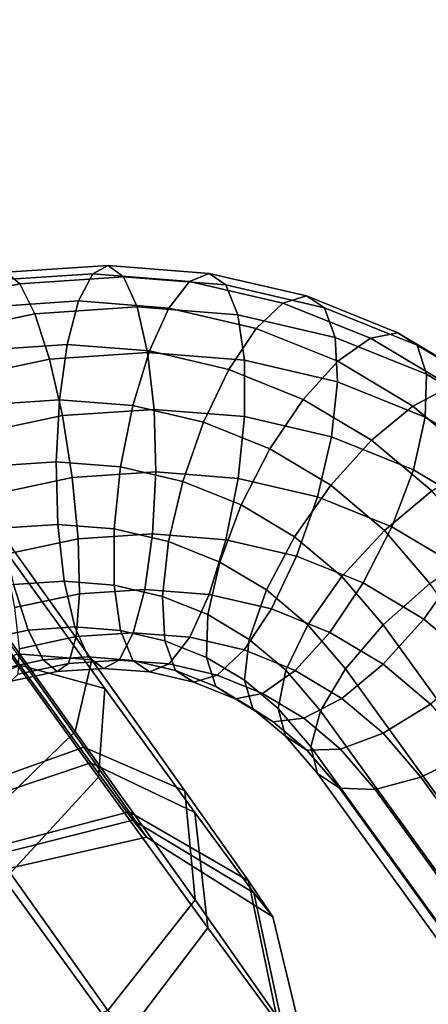
# Model space of a CAD drawing. Extents: x 2212 to 26221, y 547 to 19386.
# Drawn here: x 16896 to 16918, y 5065 to 5119 of the extents above; entities that cross this region are included whole.
import ezdxf

# ---------------------------------------------------------------- set-up
doc = ezdxf.new("R2010")
doc.units = 0
for name, color, linetype in [('SMB_BEFESTIGUNGEN', 7, 'CONTINUOUS'), ('SMB_SPIELEBENE', 7, 'CONTINUOUS'), ('SMN_FUNDAMENT', 7, 'CONTINUOUS')]:
    doc.layers.add(name, color=color, linetype=linetype)

# ---------------------------------------------------------------- blocks, each defined once
blk = doc.blocks.new('__412__')
at = {"layer": 'SMN_FUNDAMENT', "color": 1, "linetype": 'CONTINUOUS'}
for points in [[(17359.341, 5627.31, 225.015), (17947.127, 4818.293, 225.015), (16814.503, 3995.393, 225.015), (16226.717, 4804.41, 225.015)], [(16226.717, 4804.41, -474.985), (17359.341, 5627.31, -474.985), (17359.341, 5627.31, 225.015), (16226.717, 4804.41, 225.015)], [(16226.717, 4804.41, -474.985), (16814.503, 3995.393, -474.985), (17947.127, 4818.293, -474.985), (17359.341, 5627.31, -474.985)]]:
    blk.add_3dface(points, dxfattribs=at)
blk = doc.blocks.new('__477__')
at = {"layer": 'SMB_BEFESTIGUNGEN', "color": 1, "linetype": 'CONTINUOUS'}
for points in [[(16894.546, 5104.241, 92.731), (16899.914, 5104.6, 91.5), (16900.762, 5105.055, 94.806), (16895.166, 5104.68, 96.089)], [(16895.166, 5104.68, 96.089), (16900.762, 5105.055, 94.806), (16901.597, 5104.431, 98.086), (16895.923, 5104.051, 99.387)], [(16899.914, 5104.6, 91.5), (16905.209, 5104.182, 90.004), (16906.282, 5104.619, 93.247), (16900.762, 5105.055, 94.806)], [(16900.762, 5105.055, 94.806), (16906.282, 5104.619, 93.247), (16907.195, 5103.989, 96.505), (16901.597, 5104.431, 98.086)], [(16889.62, 5103.503, 97.067), (16895.166, 5104.68, 96.089), (16895.923, 5104.051, 99.387), (16890.3, 5102.857, 100.379)], [(16894.123, 5102.775, 89.64), (16899.136, 5103.111, 88.491), (16899.914, 5104.6, 91.5), (16894.546, 5104.241, 92.731)], [(16895.923, 5104.051, 99.387), (16901.597, 5104.431, 98.086), (16902.338, 5102.789, 101.019), (16896.742, 5102.414, 102.302)], [(16899.136, 5103.111, 88.491), (16904.081, 5102.72, 87.094), (16905.209, 5104.182, 90.004), (16899.914, 5104.6, 91.5)], [(16901.597, 5104.431, 98.086), (16907.195, 5103.989, 96.505), (16907.858, 5102.353, 99.459), (16902.338, 5102.789, 101.019)], [(16905.209, 5104.182, 90.004), (16910.314, 5102.996, 88.276), (16911.604, 5103.383, 91.445), (16906.282, 5104.619, 93.247)], [(16906.282, 5104.619, 93.247), (16911.604, 5103.383, 91.445), (16912.591, 5102.735, 94.678), (16907.195, 5103.989, 96.505)], [(16890.3, 5102.857, 100.379), (16895.923, 5104.051, 99.387), (16896.742, 5102.414, 102.302), (16891.197, 5101.237, 103.28)], [(16904.081, 5102.72, 87.094), (16908.849, 5101.612, 85.48), (16910.314, 5102.996, 88.276), (16905.209, 5104.182, 90.004)], [(16907.195, 5103.989, 96.505), (16912.591, 5102.735, 94.678), (16913.18, 5101.116, 97.658), (16907.858, 5102.353, 99.459)], [(16910.314, 5102.996, 88.276), (16915.115, 5101.067, 86.354), (16916.608, 5101.373, 89.442), (16911.604, 5103.383, 91.445)], [(16911.604, 5103.383, 91.445), (16916.608, 5101.373, 89.442), (16917.666, 5100.697, 92.647), (16912.591, 5102.735, 94.678)], [(16893.939, 5100.426, 87.121), (16898.505, 5100.732, 86.074), (16899.136, 5103.111, 88.491), (16894.123, 5102.775, 89.64)], [(16896.742, 5102.414, 102.302), (16902.338, 5102.789, 101.019), (16902.912, 5100.289, 103.317), (16897.544, 5099.93, 104.548)], [(16898.505, 5100.732, 86.074), (16903.009, 5100.377, 84.801), (16904.081, 5102.72, 87.094), (16899.136, 5103.111, 88.491)], [(16902.338, 5102.789, 101.019), (16907.858, 5102.353, 99.459), (16908.207, 5099.871, 101.821), (16902.912, 5100.289, 103.317)], [(16903.009, 5100.377, 84.801), (16907.352, 5099.368, 83.331), (16908.849, 5101.612, 85.48), (16904.081, 5102.72, 87.094)], [(16908.849, 5101.612, 85.48), (16913.333, 5099.811, 83.685), (16915.115, 5101.067, 86.354), (16910.314, 5102.996, 88.276)], [(16912.591, 5102.735, 94.678), (16917.666, 5100.697, 92.647), (16918.184, 5099.106, 95.655), (16913.18, 5101.116, 97.658)], [(16891.197, 5101.237, 103.28), (16896.742, 5102.414, 102.302), (16897.544, 5099.93, 104.548), (16892.224, 5098.801, 105.486)], [(16907.858, 5102.353, 99.459), (16913.18, 5101.116, 97.658), (16913.312, 5098.685, 100.093), (16908.207, 5099.871, 101.821)], [(16907.352, 5099.368, 83.331), (16911.435, 5097.727, 81.697), (16913.333, 5099.811, 83.685), (16908.849, 5101.612, 85.48)], [(16913.18, 5101.116, 97.658), (16918.184, 5099.106, 95.655), (16918.113, 5096.757, 98.172), (16913.312, 5098.685, 100.093)], [(16915.115, 5101.067, 86.354), (16919.504, 5098.441, 84.283), (16921.183, 5098.634, 87.283), (16916.608, 5101.373, 89.442)], [(16916.608, 5101.373, 89.442), (16921.183, 5098.634, 87.283), (16922.305, 5097.92, 90.457), (16917.666, 5100.697, 92.647)], [(16894.011, 5097.425, 85.418), (16898.082, 5097.698, 84.485), (16898.505, 5100.732, 86.074), (16893.939, 5100.426, 87.121)], [(16898.082, 5097.698, 84.485), (16902.097, 5097.381, 83.351), (16903.009, 5100.377, 84.801), (16898.505, 5100.732, 86.074)], [(16913.333, 5099.811, 83.685), (16917.431, 5097.358, 81.751), (16919.504, 5098.441, 84.283), (16915.115, 5101.067, 86.354)], [(16917.666, 5100.697, 92.647), (16922.305, 5097.92, 90.457), (16922.759, 5096.368, 93.495), (16918.184, 5099.106, 95.655)], [(16897.544, 5099.93, 104.548), (16902.912, 5100.289, 103.317), (16903.263, 5097.177, 104.756), (16898.25, 5096.842, 105.905)], [(16902.097, 5097.381, 83.351), (16905.969, 5096.481, 82.04), (16907.352, 5099.368, 83.331), (16903.009, 5100.377, 84.801)], [(16902.912, 5100.289, 103.317), (16908.207, 5099.871, 101.821), (16908.208, 5096.787, 103.359), (16903.263, 5097.177, 104.756)], [(16892.224, 5098.801, 105.486), (16897.544, 5099.93, 104.548), (16898.25, 5096.842, 105.905), (16893.281, 5095.787, 106.781)], [(16908.207, 5099.871, 101.821), (16913.312, 5098.685, 100.093), (16912.976, 5095.679, 101.745), (16908.208, 5096.787, 103.359)], [(16911.435, 5097.727, 81.697), (16915.169, 5095.493, 79.935), (16917.431, 5097.358, 81.751), (16913.333, 5099.811, 83.685)], [(16905.969, 5096.481, 82.04), (16909.609, 5095.019, 80.583), (16911.435, 5097.727, 81.697), (16907.352, 5099.368, 83.331)], [(16918.184, 5099.106, 95.655), (16922.759, 5096.368, 93.495), (16922.502, 5094.13, 96.1), (16918.113, 5096.757, 98.172)], [(16913.312, 5098.685, 100.093), (16918.113, 5096.757, 98.172), (16917.459, 5093.878, 99.95), (16912.976, 5095.679, 101.745)], [(16917.431, 5097.358, 81.751), (16921.054, 5094.307, 79.718), (16923.383, 5095.174, 82.107), (16919.504, 5098.441, 84.283)], [(16894.334, 5094.065, 84.7), (16897.909, 5094.305, 83.88), (16898.082, 5097.698, 84.485), (16894.011, 5097.425, 85.418)], [(16897.909, 5094.305, 83.88), (16901.435, 5094.026, 82.884), (16902.097, 5097.381, 83.351), (16898.082, 5097.698, 84.485)], [(16901.435, 5094.026, 82.884), (16904.835, 5093.236, 81.733), (16905.969, 5096.481, 82.04), (16902.097, 5097.381, 83.351)], [(16909.609, 5095.019, 80.583), (16912.937, 5093.027, 79.012), (16915.169, 5095.493, 79.935), (16911.435, 5097.727, 81.697)], [(16915.169, 5095.493, 79.935), (16918.469, 5092.714, 78.084), (16921.054, 5094.307, 79.718), (16917.431, 5097.358, 81.751)], [(16893.281, 5095.787, 106.781), (16898.25, 5096.842, 105.905), (16898.79, 5093.452, 106.241), (16894.265, 5092.491, 107.039)], [(16898.25, 5096.842, 105.905), (16903.263, 5097.177, 104.756), (16903.356, 5093.757, 105.194), (16898.79, 5093.452, 106.241)], [(16903.263, 5097.177, 104.756), (16908.208, 5096.787, 103.359), (16907.861, 5093.402, 103.922), (16903.356, 5093.757, 105.194)], [(16908.208, 5096.787, 103.359), (16912.976, 5095.679, 101.745), (16912.203, 5092.393, 102.452), (16907.861, 5093.402, 103.922)], [(16904.835, 5093.236, 81.733), (16908.033, 5091.952, 80.454), (16909.609, 5095.019, 80.583), (16905.969, 5096.481, 82.04)], [(16918.113, 5096.757, 98.172), (16922.502, 5094.13, 96.1), (16921.558, 5091.425, 98.016), (16917.459, 5093.878, 99.95)], [(16912.976, 5095.679, 101.745), (16917.459, 5093.878, 99.95), (16916.287, 5090.753, 100.818), (16912.203, 5092.393, 102.452)], [(16912.937, 5093.027, 79.012), (16915.879, 5090.55, 77.362), (16918.469, 5092.714, 78.084), (16915.169, 5095.493, 79.935)], [(16908.033, 5091.952, 80.454), (16910.956, 5090.203, 79.074), (16912.937, 5093.027, 79.012), (16909.609, 5095.019, 80.583)], [(16894.874, 5090.675, 85.036), (16898.002, 5090.885, 84.319), (16897.909, 5094.305, 83.88), (16894.334, 5094.065, 84.7)], [(16898.002, 5090.885, 84.319), (16901.088, 5090.641, 83.447), (16901.435, 5094.026, 82.884), (16897.909, 5094.305, 83.88)], [(16898.79, 5093.452, 106.241), (16903.356, 5093.757, 105.194), (16903.183, 5090.364, 104.59), (16899.112, 5090.092, 105.523)], [(16901.088, 5090.641, 83.447), (16904.063, 5089.95, 82.44), (16904.835, 5093.236, 81.733), (16901.435, 5094.026, 82.884)], [(16903.356, 5093.757, 105.194), (16907.861, 5093.402, 103.922), (16907.198, 5090.047, 103.455), (16903.183, 5090.364, 104.59)], [(16917.459, 5093.878, 99.95), (16921.558, 5091.425, 98.016), (16920.02, 5088.518, 99.055), (16916.287, 5090.753, 100.818)], [(16894.265, 5092.491, 107.039), (16898.79, 5093.452, 106.241), (16899.112, 5090.092, 105.523), (16895.078, 5089.235, 106.234)], [(16904.063, 5089.95, 82.44), (16906.86, 5088.826, 81.321), (16908.033, 5091.952, 80.454), (16904.835, 5093.236, 81.733)], [(16907.861, 5093.402, 103.922), (16912.203, 5092.393, 102.452), (16911.07, 5089.148, 102.145), (16907.198, 5090.047, 103.455)], [(16910.956, 5090.203, 79.074), (16913.539, 5088.027, 77.625), (16915.879, 5090.55, 77.362), (16912.937, 5093.027, 79.012)], [(16915.879, 5090.55, 77.362), (16918.368, 5087.643, 75.67), (16921.185, 5089.541, 76.237), (16918.469, 5092.714, 78.084)], [(16906.86, 5088.826, 81.321), (16909.417, 5087.296, 80.113), (16910.956, 5090.203, 79.074), (16908.033, 5091.952, 80.454)], [(16912.203, 5092.393, 102.452), (16916.287, 5090.753, 100.818), (16914.71, 5087.686, 100.688), (16911.07, 5089.148, 102.145)], [(16895.58, 5087.587, 86.394), (16898.353, 5087.773, 85.758), (16898.002, 5090.885, 84.319), (16894.874, 5090.675, 85.036)], [(16898.353, 5087.773, 85.758), (16901.089, 5087.557, 84.985), (16901.088, 5090.641, 83.447), (16898.002, 5090.885, 84.319)], [(16899.112, 5090.092, 105.523), (16903.183, 5090.364, 104.59), (16902.76, 5087.33, 103.001), (16899.185, 5087.091, 103.821)], [(16901.089, 5087.557, 84.985), (16903.726, 5086.944, 84.092), (16904.063, 5089.95, 82.44), (16901.088, 5090.641, 83.447)], [(16903.183, 5090.364, 104.59), (16907.198, 5090.047, 103.455), (16906.287, 5087.052, 102.005), (16902.76, 5087.33, 103.001)], [(16913.539, 5088.027, 77.625), (16915.801, 5085.385, 76.087), (16918.368, 5087.643, 75.67), (16915.879, 5090.55, 77.362)], [(16916.287, 5090.753, 100.818), (16920.02, 5088.518, 99.055), (16918.038, 5085.694, 99.117), (16914.71, 5087.686, 100.688)], [(16895.078, 5089.235, 106.234), (16899.112, 5090.092, 105.523), (16899.185, 5087.091, 103.821), (16895.642, 5086.339, 104.445)], [(16903.726, 5086.944, 84.092), (16906.206, 5085.948, 83.099), (16906.86, 5088.826, 81.321), (16904.063, 5089.95, 82.44)], [(16907.198, 5090.047, 103.455), (16911.07, 5089.148, 102.145), (16909.687, 5086.262, 100.854), (16906.287, 5087.052, 102.005)], [(16909.417, 5087.296, 80.113), (16911.678, 5085.392, 78.845), (16913.539, 5088.027, 77.625), (16910.956, 5090.203, 79.074)], [(16906.206, 5085.948, 83.099), (16908.474, 5084.591, 82.029), (16909.417, 5087.296, 80.113), (16906.86, 5088.826, 81.321)], [(16911.07, 5089.148, 102.145), (16914.71, 5087.686, 100.688), (16912.884, 5084.977, 99.574), (16909.687, 5086.262, 100.854)], [(16920.02, 5088.518, 99.055), (16923.32, 5085.739, 97.204), (16920.98, 5083.216, 97.467), (16918.038, 5085.694, 99.117)], [(16896.381, 5085.103, 88.64), (16898.927, 5085.274, 88.056), (16898.353, 5087.773, 85.758), (16895.58, 5087.587, 86.394)], [(16898.927, 5085.274, 88.056), (16901.438, 5085.075, 87.347), (16901.089, 5087.557, 84.985), (16898.353, 5087.773, 85.758)], [(16911.678, 5085.392, 78.845), (16913.735, 5082.989, 77.447), (16915.801, 5085.385, 76.087), (16913.539, 5088.027, 77.625)], [(16914.71, 5087.686, 100.688), (16918.038, 5085.694, 99.117), (16915.807, 5083.228, 98.194), (16912.884, 5084.977, 99.574)], [(16915.801, 5085.385, 76.087), (16943.588, 5046.978, 55.027), (16946.224, 5049.141, 54.558), (16918.368, 5087.643, 75.67)], [(16893.859, 5084.568, 89.084), (16896.381, 5085.103, 88.64), (16895.58, 5087.587, 86.394), (16892.831, 5087.004, 86.878)], [(16895.642, 5086.339, 104.445), (16899.185, 5087.091, 103.821), (16899.001, 5084.742, 101.301), (16895.901, 5084.084, 101.848)], [(16899.185, 5087.091, 103.821), (16902.76, 5087.33, 103.001), (16902.129, 5084.952, 100.584), (16899.001, 5084.742, 101.301)], [(16901.438, 5085.075, 87.347), (16903.859, 5084.513, 86.527), (16903.726, 5086.944, 84.092), (16901.089, 5087.557, 84.985)], [(16902.76, 5087.33, 103.001), (16906.287, 5087.052, 102.005), (16905.215, 5084.708, 99.712), (16902.129, 5084.952, 100.584)], [(16908.474, 5084.591, 82.029), (16910.478, 5082.903, 80.905), (16911.678, 5085.392, 78.845), (16909.417, 5087.296, 80.113)], [(16903.859, 5084.513, 86.527), (16906.135, 5083.598, 85.616), (16906.206, 5085.948, 83.099), (16903.726, 5086.944, 84.092)], [(16906.287, 5087.052, 102.005), (16909.687, 5086.262, 100.854), (16908.189, 5084.017, 98.705), (16905.215, 5084.708, 99.712)], [(16909.687, 5086.262, 100.854), (16912.884, 5084.977, 99.574), (16910.987, 5082.893, 97.586), (16908.189, 5084.017, 98.705)], [(16906.135, 5083.598, 85.616), (16908.216, 5082.353, 84.634), (16908.474, 5084.591, 82.029), (16906.206, 5085.948, 83.099)], [(16918.038, 5085.694, 99.117), (16920.98, 5083.216, 97.467), (16918.39, 5081.052, 96.745), (16915.807, 5083.228, 98.194)], [(16894.756, 5082.947, 91.985), (16897.201, 5083.466, 91.554), (16896.381, 5085.103, 88.64), (16893.859, 5084.568, 89.084)], [(16897.201, 5083.466, 91.554), (16899.668, 5083.631, 90.989), (16898.927, 5085.274, 88.056), (16896.381, 5085.103, 88.64)], [(16899.001, 5084.742, 101.301), (16902.129, 5084.952, 100.584), (16901.351, 5083.462, 97.575), (16898.578, 5083.277, 98.211)], [(16899.668, 5083.631, 90.989), (16902.101, 5083.439, 90.301), (16901.438, 5085.075, 87.347), (16898.927, 5085.274, 88.056)], [(16902.129, 5084.952, 100.584), (16905.215, 5084.708, 99.712), (16904.087, 5083.246, 96.802), (16901.351, 5083.462, 97.575)], [(16902.101, 5083.439, 90.301), (16904.448, 5082.894, 89.507), (16903.859, 5084.513, 86.527), (16901.438, 5085.075, 87.347)], [(16910.478, 5082.903, 80.905), (16912.372, 5080.69, 79.617), (16913.735, 5082.989, 77.447), (16911.678, 5085.392, 78.845)], [(16912.884, 5084.977, 99.574), (16915.807, 5083.228, 98.194), (16913.544, 5081.363, 96.378), (16910.987, 5082.893, 97.586)], [(16913.735, 5082.989, 77.447), (16941.461, 5044.667, 56.433), (16943.588, 5046.978, 55.027), (16915.801, 5085.385, 76.087)], [(16895.901, 5084.084, 101.848), (16899.001, 5084.742, 101.301), (16898.578, 5083.277, 98.211), (16895.83, 5082.693, 98.695)], [(16904.448, 5082.894, 89.507), (16906.654, 5082.008, 88.624), (16906.135, 5083.598, 85.616), (16903.859, 5084.513, 86.527)], [(16905.215, 5084.708, 99.712), (16908.189, 5084.017, 98.705), (16906.724, 5082.633, 95.909), (16904.087, 5083.246, 96.802)], [(16908.216, 5082.353, 84.634), (16910.056, 5080.804, 83.602), (16910.478, 5082.903, 80.905), (16908.474, 5084.591, 82.029)], [(16908.189, 5084.017, 98.705), (16910.987, 5082.893, 97.586), (16909.204, 5081.637, 94.917), (16906.724, 5082.633, 95.909)], [(16895.435, 5082.301, 95.297), (16897.958, 5082.837, 94.852), (16897.201, 5083.466, 91.554), (16894.756, 5082.947, 91.985)], [(16897.958, 5082.837, 94.852), (16900.503, 5083.007, 94.269), (16899.668, 5083.631, 90.989), (16897.201, 5083.466, 91.554)], [(16898.578, 5083.277, 98.211), (16901.351, 5083.462, 97.575), (16900.503, 5083.007, 94.269), (16897.958, 5082.837, 94.852)], [(16900.503, 5083.007, 94.269), (16903.014, 5082.809, 93.559), (16902.101, 5083.439, 90.301), (16899.668, 5083.631, 90.989)], [(16901.351, 5083.462, 97.575), (16904.087, 5083.246, 96.802), (16903.014, 5082.809, 93.559), (16900.503, 5083.007, 94.269)], [(16903.014, 5082.809, 93.559), (16905.435, 5082.247, 92.74), (16904.448, 5082.894, 89.507), (16902.101, 5083.439, 90.301)], [(16906.654, 5082.008, 88.624), (16908.671, 5080.801, 87.672), (16908.216, 5082.353, 84.634), (16906.135, 5083.598, 85.616)], [(16895.83, 5082.693, 98.695), (16898.578, 5083.277, 98.211), (16897.958, 5082.837, 94.852), (16895.435, 5082.301, 95.297)], [(16904.087, 5083.246, 96.802), (16906.724, 5082.633, 95.909), (16905.435, 5082.247, 92.74), (16903.014, 5082.809, 93.559)], [(16905.435, 5082.247, 92.74), (16907.711, 5081.332, 91.829), (16906.654, 5082.008, 88.624), (16904.448, 5082.894, 89.507)], [(16910.987, 5082.893, 97.586), (16913.544, 5081.363, 96.378), (16911.472, 5080.28, 93.846), (16909.204, 5081.637, 94.917)], [(16910.056, 5080.804, 83.602), (16911.846, 5078.713, 82.385), (16912.372, 5080.69, 79.617), (16910.478, 5082.903, 80.905)], [(16912.372, 5080.69, 79.617), (16940.049, 5042.435, 58.64), (16941.461, 5044.667, 56.433), (16913.735, 5082.989, 77.447)], [(16915.807, 5083.228, 98.194), (16918.39, 5081.052, 96.745), (16915.805, 5079.459, 95.11), (16913.544, 5081.363, 96.378)], [(16906.724, 5082.633, 95.909), (16909.204, 5081.637, 94.917), (16907.711, 5081.332, 91.829), (16905.435, 5082.247, 92.74)], [(16908.671, 5080.801, 87.672), (16910.454, 5079.299, 86.672), (16910.056, 5080.804, 83.602), (16908.216, 5082.353, 84.634)], [(16907.711, 5081.332, 91.829), (16909.793, 5080.087, 90.846), (16908.671, 5080.801, 87.672), (16906.654, 5082.008, 88.624)], [(16909.204, 5081.637, 94.917), (16911.472, 5080.28, 93.846), (16909.793, 5080.087, 90.846), (16907.711, 5081.332, 91.829)], [(16913.544, 5081.363, 96.378), (16915.805, 5079.459, 95.11), (16913.476, 5078.592, 92.722), (16911.472, 5080.28, 93.846)], [(16909.793, 5080.087, 90.846), (16911.632, 5078.537, 89.814), (16910.454, 5079.299, 86.672), (16908.671, 5080.801, 87.672)], [(16910.454, 5079.299, 86.672), (16912.208, 5077.251, 85.479), (16911.846, 5078.713, 82.385), (16910.056, 5080.804, 83.602)], [(16911.846, 5078.713, 82.385), (16939.491, 5040.501, 61.432), (16940.049, 5042.435, 58.64), (16912.372, 5080.69, 79.617)], [(16918.39, 5081.052, 96.745), (16920.653, 5078.41, 95.208), (16917.862, 5077.056, 93.712), (16915.805, 5079.459, 95.11)], [(16911.472, 5080.28, 93.846), (16913.476, 5078.592, 92.722), (16911.632, 5078.537, 89.814), (16909.793, 5080.087, 90.846)], [(16911.632, 5078.537, 89.814), (16913.422, 5076.447, 88.598), (16912.208, 5077.251, 85.479), (16910.454, 5079.299, 86.672)], [(16915.805, 5079.459, 95.11), (16917.862, 5077.056, 93.712), (16915.371, 5076.38, 91.434), (16913.476, 5078.592, 92.722)], [(16913.476, 5078.592, 92.722), (16915.371, 5076.38, 91.434), (16913.422, 5076.447, 88.598), (16911.632, 5078.537, 89.814)], [(16912.208, 5077.251, 85.479), (16939.842, 5039.054, 64.534), (16939.491, 5040.501, 61.432), (16911.846, 5078.713, 82.385)], [(16920.653, 5078.41, 95.208), (16948.44, 5040.003, 74.147), (16945.588, 5038.734, 72.698), (16917.862, 5077.056, 93.712)], [(16913.422, 5076.447, 88.598), (16941.068, 5038.235, 67.644), (16939.842, 5039.054, 64.534), (16912.208, 5077.251, 85.479)], [(16917.862, 5077.056, 93.712), (16945.588, 5038.734, 72.698), (16943.047, 5038.125, 70.458), (16915.371, 5076.38, 91.434)], [(16915.371, 5076.38, 91.434), (16943.047, 5038.125, 70.458), (16941.068, 5038.235, 67.644), (16913.422, 5076.447, 88.598)]]:
    blk.add_3dface(points, dxfattribs=at)
blk = doc.blocks.new('__485__')
at = {"layer": 'SMB_BEFESTIGUNGEN', "color": 1, "linetype": 'CONTINUOUS'}
for points in [[(16878.553, 5094.556, 118.301), (16889.004, 5080.112, 110.187), (16895.922, 5083.177, 112.912), (16885.309, 5097.844, 121.151)], [(16885.309, 5097.844, 121.151), (16895.922, 5083.177, 112.912), (16900.567, 5081.908, 119.388), (16889.564, 5097.114, 127.93)], [(16889.564, 5097.114, 127.93), (16900.567, 5081.908, 119.388), (16900.217, 5077.05, 125.822), (16888.824, 5092.795, 134.666)], [(16888.824, 5092.795, 134.666), (16900.217, 5077.05, 125.822), (16895.078, 5071.447, 128.444), (16883.523, 5087.416, 137.414)], [(16899.858, 5083.472, 70.453), (16893.911, 5091.764, 68.785), (16891.305, 5090.211, 61.199), (16898.95, 5079.55, 63.342)], [(16895.772, 5083.804, 77.521), (16891.524, 5089.728, 76.329), (16893.911, 5091.764, 68.785), (16899.858, 5083.472, 70.453)], [(16898.95, 5079.55, 63.342), (16891.305, 5090.211, 61.199), (16885.231, 5085.978, 58.014), (16893.58, 5074.335, 60.355)], [(16892.125, 5076.085, 83.651), (16889.085, 5080.352, 80.406), (16895.772, 5083.804, 77.521), (16899.415, 5078.69, 81.41)], [(16899.415, 5078.69, 81.41), (16895.772, 5083.804, 77.521), (16899.858, 5083.472, 70.453), (16904.958, 5076.313, 75.898)], [(16904.958, 5076.313, 75.898), (16899.858, 5083.472, 70.453), (16898.95, 5079.55, 63.342), (16905.507, 5070.346, 70.343)], [(16889.004, 5080.112, 110.187), (16892.448, 5075.372, 105.974), (16899.802, 5077.835, 108.165), (16895.922, 5083.177, 112.912)], [(16895.922, 5083.177, 112.912), (16899.802, 5077.835, 108.165), (16905.5, 5075.116, 113.352), (16900.567, 5081.908, 119.388)], [(16900.567, 5081.908, 119.388), (16905.5, 5075.116, 113.352), (16906.204, 5068.807, 118.496), (16900.217, 5077.05, 125.822)], [(16905.507, 5070.346, 70.343), (16898.95, 5079.55, 63.342), (16893.58, 5074.335, 60.355), (16900.74, 5064.284, 68)], [(16894.196, 5073.143, 88.655), (16892.125, 5076.085, 83.651), (16899.415, 5078.69, 81.41), (16901.898, 5075.165, 87.407)], [(16901.898, 5075.165, 87.407), (16899.415, 5078.69, 81.41), (16904.958, 5076.313, 75.898), (16908.434, 5071.377, 84.293)], [(16892.448, 5075.372, 105.974), (16894.371, 5072.757, 100.736), (16902.108, 5074.702, 101.886), (16899.802, 5077.835, 108.165)], [(16899.802, 5077.835, 108.165), (16902.108, 5074.702, 101.886), (16908.728, 5070.73, 104.562), (16905.5, 5075.116, 113.352)], [(16900.217, 5077.05, 125.822), (16906.204, 5068.807, 118.496), (16901.501, 5062.604, 120.585), (16895.078, 5071.447, 128.444)], [(16908.434, 5071.377, 84.293), (16904.958, 5076.313, 75.898), (16905.507, 5070.346, 70.343), (16909.976, 5064, 81.136)], [(16894.985, 5071.975, 94.654), (16894.196, 5073.143, 88.655), (16901.898, 5075.165, 87.407), (16902.844, 5073.764, 94.597)], [(16894.371, 5072.757, 100.736), (16894.985, 5071.975, 94.654), (16902.844, 5073.764, 94.597), (16902.108, 5074.702, 101.886)], [(16902.844, 5073.764, 94.597), (16901.898, 5075.165, 87.407), (16908.434, 5071.377, 84.293), (16909.758, 5069.417, 94.358)], [(16902.108, 5074.702, 101.886), (16902.844, 5073.764, 94.597), (16909.758, 5069.417, 94.358), (16908.728, 5070.73, 104.562)], [(16905.5, 5075.116, 113.352), (16908.728, 5070.73, 104.562), (16910.354, 5063.168, 107.196), (16906.204, 5068.807, 118.496)], [(16900.74, 5064.284, 68), (16893.58, 5074.335, 60.355), (16886.893, 5070.883, 63.24), (16893.45, 5061.679, 70.241)], [(16895.078, 5071.447, 128.444), (16901.501, 5062.604, 120.585), (16894.147, 5060.14, 118.394), (16888.16, 5068.383, 125.719)], [(16909.758, 5069.417, 94.358), (16908.434, 5071.377, 84.293), (16909.976, 5064, 81.136), (16911.678, 5061.48, 94.077)], [(16908.728, 5070.73, 104.562), (16909.758, 5069.417, 94.358), (16911.678, 5061.48, 94.077), (16910.354, 5063.168, 107.196)], [(16909.976, 5064, 81.136), (16905.507, 5070.346, 70.343), (16900.74, 5064.284, 68), (16905.621, 5057.355, 79.786)], [(16906.204, 5068.807, 118.496), (16910.354, 5063.168, 107.196), (16906.033, 5056.446, 108.244), (16901.501, 5062.604, 120.585)]]:
    blk.add_3dface(points, dxfattribs=at)
blk = doc.blocks.new('__499__')
at = {"layer": 'SMB_SPIELEBENE', "color": 1, "linetype": 'CONTINUOUS'}
for points in [[(2211.994, 546.785, 470), (2211.994, 19386.016, 470), (26220.829, 19386.016, 470), (26220.829, 546.785, 470)], [(26220.829, 546.785, 469), (26220.829, 19386.016, 469), (2211.994, 19386.016, 469), (2211.994, 546.785, 469)]]:
    blk.add_3dface(points, dxfattribs=at)

msp = doc.modelspace()

# ---------------------------------------------------------------- block references
at = {"layer": 'SMB_BEFESTIGUNGEN', "color": 1, "linetype": 'CONTINUOUS'}
for name in ['__485__', '__477__']:
    msp.add_blockref(name, (0, 0), dxfattribs=at)
at = {"layer": 'SMB_SPIELEBENE', "color": 1, "linetype": 'CONTINUOUS'}
msp.add_blockref('__499__', (0, 0), dxfattribs=at)
at = {"layer": 'SMN_FUNDAMENT', "color": 1, "linetype": 'CONTINUOUS'}
msp.add_blockref('__412__', (0, 0), dxfattribs=at)

doc.saveas('drawing.dxf')
